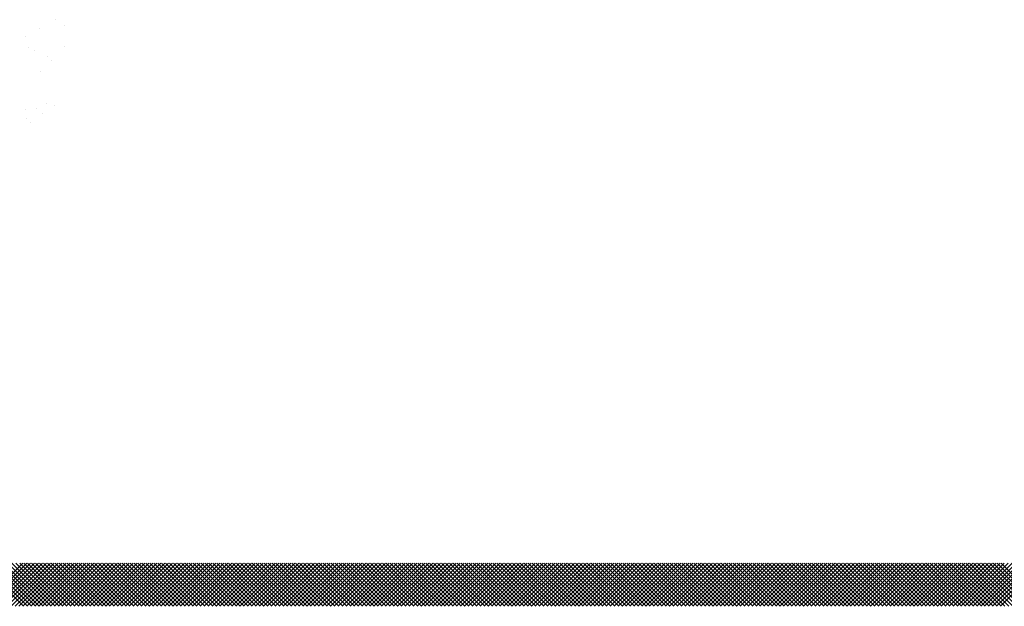
# Paper-space layout 'Layout1' of a CAD drawing. Extents: x -51924 to 37561, y -48115 to 35921.
# Drawn here: x 2427 to 2445, y 1119 to 1129 of the extents above; entities that cross this region are included whole.
import ezdxf

# ---------------------------------------------------------------- set-up
doc = ezdxf.new("R2010")
doc.units = 0
doc.layers.get('0').update_dxf_attribs({"linetype": 'CONTINUOUS'})
doc.layers.add('017PENA', color=5, linetype='CONTINUOUS')

# ---------------------------------------------------------------- blocks, each defined once
blk = doc.blocks.new('*X')
at = {"color": 0}
for p, q in [((1993.536, 1160.1034), (1993.536, 1160.1034)), ((1993.5782, 1160.0765), (1993.5782, 1160.0765)), ((1993.4023, 1160.0277), (1993.4023, 1160.0277)), ((1993.466, 1160.0659), (1993.466, 1160.0659)), ((1993.4186, 1159.9792), (1993.4186, 1159.9792)), ((1993.4424, 1159.9636), (1993.4424, 1159.9636)), ((1993.5782, 1159.9815), (1993.5782, 1159.9815)), ((1993.5018, 1159.9365), (1993.5018, 1159.9365)), ((1993.5202, 1159.9196), (1993.5202, 1159.9196)), ((1993.4723, 1159.8732), (1993.4723, 1159.8732)), ((1993.4993, 1159.7288), (1993.4993, 1159.7288)), ((1993.5346, 1159.7169), (1993.5346, 1159.7169)), ((1993.4012, 1159.6993), (1993.4012, 1159.6993)), ((1993.4533, 1159.7062), (1993.4533, 1159.7062)), ((1993.4786, 1159.6806), (1993.4786, 1159.6806)), ((1993.4062, 1159.6609), (1993.4062, 1159.6609)), ((1993.4246, 1159.644), (1993.4246, 1159.644)), ((1993.1971, 1157.4731), (1993.3909, 1157.6669)), ((1993.3943, 1157.4731), (1993.2005, 1157.6669)), ((1993.2147, 1157.4731), (1993.4085, 1157.6669)), ((1993.412, 1157.4731), (1993.2182, 1157.6669)), ((1993.2324, 1157.4731), (1993.4262, 1157.6669)), ((1993.4297, 1157.4731), (1993.2359, 1157.6669)), ((1993.2501, 1157.4731), (1993.4439, 1157.6669)), ((1993.4474, 1157.4731), (1993.2536, 1157.6669)), ((1993.2678, 1157.4731), (1993.4616, 1157.6669)), ((1993.465, 1157.4731), (1993.2712, 1157.6669)), ((1993.2855, 1157.4731), (1993.4792, 1157.6669)), ((1993.4827, 1157.4731), (1993.2889, 1157.6669)), ((1993.3031, 1157.4731), (1993.4969, 1157.6669)), ((1993.5004, 1157.4731), (1993.3066, 1157.6669)), ((1993.3208, 1157.4731), (1993.5146, 1157.6669)), ((1993.5181, 1157.4731), (1993.3243, 1157.6669)), ((1993.3385, 1157.4731), (1993.5323, 1157.6669)), ((1993.5357, 1157.4731), (1993.342, 1157.6669)), ((1993.3562, 1157.4731), (1993.55, 1157.6669)), ((1993.5534, 1157.4731), (1993.3596, 1157.6669)), ((1993.3738, 1157.4731), (1993.5676, 1157.6669)), ((1993.5711, 1157.4731), (1993.3773, 1157.6669)), ((1993.3915, 1157.4731), (1993.5853, 1157.6669)), ((1993.5888, 1157.4731), (1993.395, 1157.6669)), ((1993.4092, 1157.4731), (1993.603, 1157.6669)), ((1993.6065, 1157.4731), (1993.4127, 1157.6669)), ((1993.4269, 1157.4731), (1993.6207, 1157.6669)), ((1993.6241, 1157.4731), (1993.4303, 1157.6669)), ((1993.4446, 1157.4731), (1993.6383, 1157.6669)), ((1993.6418, 1157.4731), (1993.448, 1157.6669)), ((1993.4622, 1157.4731), (1993.656, 1157.6669)), ((1993.6595, 1157.4731), (1993.4657, 1157.6669)), ((1993.4799, 1157.4731), (1993.6737, 1157.6669)), ((1993.6772, 1157.4731), (1993.4834, 1157.6669)), ((1993.4976, 1157.4731), (1993.6914, 1157.6669)), ((1993.6948, 1157.4731), (1993.5011, 1157.6669)), ((1993.5153, 1157.4731), (1993.7091, 1157.6669)), ((1993.7125, 1157.4731), (1993.5187, 1157.6669)), ((1993.5329, 1157.4731), (1993.7267, 1157.6669)), ((1993.7302, 1157.4731), (1993.5364, 1157.6669)), ((1993.5506, 1157.4731), (1993.7444, 1157.6669)), ((1993.7479, 1157.4731), (1993.5541, 1157.6669)), ((1993.5683, 1157.4731), (1993.7621, 1157.6669)), ((1993.7656, 1157.4731), (1993.5718, 1157.6669)), ((1993.586, 1157.4731), (1993.7798, 1157.6669)), ((1993.7832, 1157.4731), (1993.5894, 1157.6669)), ((1993.6037, 1157.4731), (1993.7974, 1157.6669)), ((1993.8009, 1157.4731), (1993.6071, 1157.6669)), ((1993.6213, 1157.4731), (1993.8151, 1157.6669)), ((1993.8186, 1157.4731), (1993.6248, 1157.6669)), ((1993.639, 1157.4731), (1993.8328, 1157.6669)), ((1993.8363, 1157.4731), (1993.6425, 1157.6669)), ((1993.6567, 1157.4731), (1993.8505, 1157.6669)), ((1993.8539, 1157.4731), (1993.6602, 1157.6669)), ((1993.6744, 1157.4731), (1993.8682, 1157.6669)), ((1993.8716, 1157.4731), (1993.6778, 1157.6669)), ((1993.692, 1157.4731), (1993.8858, 1157.6669)), ((1993.8893, 1157.4731), (1993.6955, 1157.6669)), ((1993.7097, 1157.4731), (1993.9035, 1157.6669)), ((1993.907, 1157.4731), (1993.7132, 1157.6669)), ((1993.7274, 1157.4731), (1993.9212, 1157.6669)), ((1993.9247, 1157.4731), (1993.7309, 1157.6669)), ((1993.7451, 1157.4731), (1993.9389, 1157.6669)), ((1993.9423, 1157.4731), (1993.7485, 1157.6669)), ((1993.7628, 1157.4731), (1993.9565, 1157.6669)), ((1993.96, 1157.4731), (1993.7662, 1157.6669)), ((1993.7804, 1157.4731), (1993.9742, 1157.6669)), ((1993.9777, 1157.4731), (1993.7839, 1157.6669)), ((1993.7981, 1157.4731), (1993.9919, 1157.6669)), ((1993.9954, 1157.4731), (1993.8016, 1157.6669)), ((1993.8158, 1157.4731), (1994.0096, 1157.6669)), ((1994.013, 1157.4731), (1993.8193, 1157.6669)), ((1993.8335, 1157.4731), (1994.0273, 1157.6669)), ((1994.0307, 1157.4731), (1993.8369, 1157.6669)), ((1993.8511, 1157.4731), (1994.0449, 1157.6669)), ((1994.0484, 1157.4731), (1993.8546, 1157.6669)), ((1993.8688, 1157.4731), (1994.0626, 1157.6669)), ((1994.0661, 1157.4731), (1993.8723, 1157.6669)), ((1993.8865, 1157.4731), (1994.0803, 1157.6669)), ((1994.0838, 1157.4731), (1993.89, 1157.6669)), ((1993.9042, 1157.4731), (1994.098, 1157.6669)), ((1994.1014, 1157.4731), (1993.9076, 1157.6669)), ((1993.9219, 1157.4731), (1994.1156, 1157.6669)), ((1994.1191, 1157.4731), (1993.9253, 1157.6669)), ((1993.9395, 1157.4731), (1994.1333, 1157.6669)), ((1994.1368, 1157.4731), (1993.943, 1157.6669)), ((1993.9572, 1157.4731), (1994.151, 1157.6669)), ((1994.1545, 1157.4731), (1993.9607, 1157.6669)), ((1993.9749, 1157.4731), (1994.1687, 1157.6669)), ((1994.1721, 1157.4731), (1993.9784, 1157.6669)), ((1993.9926, 1157.4731), (1994.1864, 1157.6669)), ((1994.1898, 1157.4731), (1993.996, 1157.6669)), ((1994.0102, 1157.4731), (1994.204, 1157.6669)), ((1994.2075, 1157.4731), (1994.0137, 1157.6669)), ((1994.0279, 1157.4731), (1994.2217, 1157.6669)), ((1994.2252, 1157.4731), (1994.0314, 1157.6669)), ((1994.0456, 1157.4731), (1994.2394, 1157.6669)), ((1994.2429, 1157.4731), (1994.0491, 1157.6669)), ((1994.0633, 1157.4731), (1994.2571, 1157.6669)), ((1994.2605, 1157.4731), (1994.0667, 1157.6669)), ((1994.081, 1157.4731), (1994.2747, 1157.6669)), ((1994.2782, 1157.4731), (1994.0844, 1157.6669)), ((1994.0986, 1157.4731), (1994.2924, 1157.6669)), ((1994.2959, 1157.4731), (1994.1021, 1157.6669)), ((1994.1163, 1157.4731), (1994.3101, 1157.6669)), ((1994.3136, 1157.4731), (1994.1198, 1157.6669)), ((1994.134, 1157.4731), (1994.3278, 1157.6669)), ((1994.3312, 1157.4731), (1994.1375, 1157.6669)), ((1994.1517, 1157.4731), (1994.3455, 1157.6669)), ((1994.3489, 1157.4731), (1994.1551, 1157.6669)), ((1994.1693, 1157.4731), (1994.3631, 1157.6669)), ((1994.3666, 1157.4731), (1994.1728, 1157.6669)), ((1994.187, 1157.4731), (1994.3808, 1157.6669)), ((1994.3843, 1157.4731), (1994.1905, 1157.6669)), ((1994.2047, 1157.4731), (1994.3985, 1157.6669)), ((1994.402, 1157.4731), (1994.2082, 1157.6669)), ((1994.2224, 1157.4731), (1994.4162, 1157.6669)), ((1994.4196, 1157.4731), (1994.2258, 1157.6669)), ((1994.2401, 1157.4731), (1994.4338, 1157.6669)), ((1994.4373, 1157.4731), (1994.2435, 1157.6669)), ((1994.2577, 1157.4731), (1994.4515, 1157.6669)), ((1994.455, 1157.4731), (1994.2612, 1157.6669)), ((1994.2754, 1157.4731), (1994.4692, 1157.6669)), ((1994.4727, 1157.4731), (1994.2789, 1157.6669)), ((1994.2931, 1157.4731), (1994.4869, 1157.6669)), ((1994.4903, 1157.4731), (1994.2966, 1157.6669)), ((1994.3108, 1157.4731), (1994.5046, 1157.6669)), ((1994.508, 1157.4731), (1994.3142, 1157.6669)), ((1994.3284, 1157.4731), (1994.5222, 1157.6669)), ((1994.5257, 1157.4731), (1994.3319, 1157.6669)), ((1994.3461, 1157.4731), (1994.5399, 1157.6669)), ((1994.5434, 1157.4731), (1994.3496, 1157.6669)), ((1994.3638, 1157.4731), (1994.5576, 1157.6669)), ((1994.5611, 1157.4731), (1994.3673, 1157.6669)), ((1994.3815, 1157.4731), (1994.5753, 1157.6669)), ((1994.5787, 1157.4731), (1994.3849, 1157.6669)), ((1994.3991, 1157.4731), (1994.5929, 1157.6669)), ((1994.5964, 1157.4731), (1994.4026, 1157.6669)), ((1994.4168, 1157.4731), (1994.6106, 1157.6669)), ((1994.6141, 1157.4731), (1994.4203, 1157.6669)), ((1994.4345, 1157.4731), (1994.6283, 1157.6669)), ((1994.6318, 1157.4731), (1994.438, 1157.6669)), ((1994.4522, 1157.4731), (1994.646, 1157.6669)), ((1994.6494, 1157.4731), (1994.4556, 1157.6669)), ((1994.4699, 1157.4731), (1994.6636, 1157.6669)), ((1994.6671, 1157.4731), (1994.4733, 1157.6669)), ((1994.4875, 1157.4731), (1994.6813, 1157.6669)), ((1994.6848, 1157.4731), (1994.491, 1157.6669)), ((1994.5052, 1157.4731), (1994.699, 1157.6669)), ((1994.7025, 1157.4731), (1994.5087, 1157.6669)), ((1994.5229, 1157.4731), (1994.7167, 1157.6669)), ((1994.7201, 1157.4731), (1994.5264, 1157.6669)), ((1994.5406, 1157.4731), (1994.7344, 1157.6669)), ((1994.7378, 1157.4731), (1994.544, 1157.6669)), ((1994.5582, 1157.4731), (1994.752, 1157.6669)), ((1994.7555, 1157.4731), (1994.5617, 1157.6669)), ((1994.5759, 1157.4731), (1994.7697, 1157.6669)), ((1994.7732, 1157.4731), (1994.5794, 1157.6669)), ((1994.5936, 1157.4731), (1994.7874, 1157.6669)), ((1994.7909, 1157.4731), (1994.5971, 1157.6669)), ((1994.6113, 1157.4731), (1994.8051, 1157.6669)), ((1994.8085, 1157.4731), (1994.6147, 1157.6669)), ((1994.629, 1157.4731), (1994.8227, 1157.6669)), ((1994.8262, 1157.4731), (1994.6324, 1157.6669)), ((1994.6466, 1157.4731), (1994.8404, 1157.6669)), ((1994.8439, 1157.4731), (1994.6501, 1157.6669)), ((1994.6643, 1157.4731), (1994.8581, 1157.6669)), ((1994.8616, 1157.4731), (1994.6678, 1157.6669)), ((1994.682, 1157.4731), (1994.8758, 1157.6669)), ((1994.8792, 1157.4731), (1994.6855, 1157.6669)), ((1994.6997, 1157.4731), (1994.8935, 1157.6669)), ((1994.8969, 1157.4731), (1994.7031, 1157.6669)), ((1994.7173, 1157.4731), (1994.9111, 1157.6669)), ((1994.9146, 1157.4731), (1994.7208, 1157.6669)), ((1994.735, 1157.4731), (1994.9288, 1157.6669)), ((1994.9323, 1157.4731), (1994.7385, 1157.6669)), ((1994.7527, 1157.4731), (1994.9465, 1157.6669)), ((1994.95, 1157.4731), (1994.7562, 1157.6669)), ((1994.7704, 1157.4731), (1994.9642, 1157.6669)), ((1994.9676, 1157.4731), (1994.7738, 1157.6669)), ((1994.7881, 1157.4731), (1994.9818, 1157.6669)), ((1994.9853, 1157.4731), (1994.7915, 1157.6669)), ((1994.8057, 1157.4731), (1994.9995, 1157.6669)), ((1995.003, 1157.4731), (1994.8092, 1157.6669)), ((1994.8234, 1157.4731), (1995.0172, 1157.6669)), ((1995.0207, 1157.4731), (1994.8269, 1157.6669)), ((1994.8411, 1157.4731), (1995.0349, 1157.6669)), ((1995.0383, 1157.4731), (1994.8446, 1157.6669)), ((1994.8588, 1157.4731), (1995.0526, 1157.6669)), ((1995.056, 1157.4731), (1994.8622, 1157.6669)), ((1994.8764, 1157.4731), (1995.0702, 1157.6669)), ((1995.0737, 1157.4731), (1994.8799, 1157.6669)), ((1994.8941, 1157.4731), (1995.0879, 1157.6669)), ((1995.0914, 1157.4731), (1994.8976, 1157.6669)), ((1994.9118, 1157.4731), (1995.1056, 1157.6669)), ((1995.1091, 1157.4731), (1994.9153, 1157.6669)), ((1994.9295, 1157.4731), (1995.1233, 1157.6669)), ((1995.1267, 1157.4731), (1994.9329, 1157.6669)), ((1994.9472, 1157.4731), (1995.1409, 1157.6669)), ((1995.1444, 1157.4731), (1994.9506, 1157.6669)), ((1994.9648, 1157.4731), (1995.1586, 1157.6669)), ((1995.1621, 1157.4731), (1994.9683, 1157.6669)), ((1994.9825, 1157.4731), (1995.1763, 1157.6669)), ((1995.1798, 1157.4731), (1994.986, 1157.6669)), ((1995.0002, 1157.4731), (1995.194, 1157.6669)), ((1995.1974, 1157.4731), (1995.0037, 1157.6669)), ((1995.0179, 1157.4731), (1995.2117, 1157.6669)), ((1995.2151, 1157.4731), (1995.0213, 1157.6669)), ((1995.0355, 1157.4731), (1995.2293, 1157.6669)), ((1995.2328, 1157.4731), (1995.039, 1157.6669)), ((1995.0532, 1157.4731), (1995.247, 1157.6669)), ((1995.2505, 1157.4731), (1995.0567, 1157.6669)), ((1995.0709, 1157.4731), (1995.2647, 1157.6669)), ((1995.2682, 1157.4731), (1995.0744, 1157.6669)), ((1995.0886, 1157.4731), (1995.2824, 1157.6669)), ((1995.2858, 1157.4731), (1995.092, 1157.6669)), ((1995.1063, 1157.4731), (1995.3, 1157.6669)), ((1995.3035, 1157.4731), (1995.1097, 1157.6669)), ((1995.1239, 1157.4731), (1995.3177, 1157.6669)), ((1995.3212, 1157.4731), (1995.1274, 1157.6669)), ((1995.1416, 1157.4731), (1995.3354, 1157.6669)), ((1995.3389, 1157.4731), (1995.1451, 1157.6669)), ((1995.1593, 1157.4731), (1995.3531, 1157.6669)), ((1995.3565, 1157.4731), (1995.1628, 1157.6669)), ((1995.177, 1157.4731), (1995.3708, 1157.6669)), ((1995.3742, 1157.4731), (1995.1804, 1157.6669)), ((1995.1946, 1157.4731), (1995.3884, 1157.6669)), ((1995.3919, 1157.4731), (1995.1981, 1157.6669)), ((1995.2123, 1157.4731), (1995.4061, 1157.6669)), ((1995.4096, 1157.4731), (1995.2158, 1157.6669)), ((1995.23, 1157.4731), (1995.4238, 1157.6669)), ((1995.4273, 1157.4731), (1995.2335, 1157.6669)), ((1995.2477, 1157.4731), (1995.4415, 1157.6669)), ((1995.4449, 1157.4731), (1995.2511, 1157.6669)), ((1995.2654, 1157.4731), (1995.4591, 1157.6669)), ((1995.4626, 1157.4731), (1995.2688, 1157.6669)), ((1995.283, 1157.4731), (1995.4768, 1157.6669)), ((1995.4803, 1157.4731), (1995.2865, 1157.6669)), ((1995.3007, 1157.4731), (1995.4945, 1157.6669)), ((1995.498, 1157.4731), (1995.3042, 1157.6669)), ((1995.3184, 1157.4731), (1995.5122, 1157.6669)), ((1995.5156, 1157.4731), (1995.3219, 1157.6669)), ((1995.3361, 1157.4731), (1995.5299, 1157.6669)), ((1995.5333, 1157.4731), (1995.3395, 1157.6669)), ((1995.3537, 1157.4731), (1995.5475, 1157.6669)), ((1995.551, 1157.4731), (1995.3572, 1157.6669)), ((1995.3714, 1157.4731), (1995.5652, 1157.6669)), ((1995.5687, 1157.4731), (1995.3749, 1157.6669)), ((1995.3891, 1157.4731), (1995.5829, 1157.6669)), ((1995.5864, 1157.4731), (1995.3926, 1157.6669)), ((1995.4068, 1157.4731), (1995.6006, 1157.6669)), ((1995.604, 1157.4731), (1995.4102, 1157.6669)), ((1995.4245, 1157.4731), (1995.6182, 1157.6669)), ((1995.6217, 1157.4731), (1995.4279, 1157.6669)), ((1995.4421, 1157.4731), (1995.6359, 1157.6669)), ((1995.6394, 1157.4731), (1995.4456, 1157.6669)), ((1995.4598, 1157.4731), (1995.6536, 1157.6669)), ((1995.6571, 1157.4731), (1995.4633, 1157.6669)), ((1995.4775, 1157.4731), (1995.6713, 1157.6669)), ((1995.6747, 1157.4731), (1995.481, 1157.6669)), ((1995.4952, 1157.4731), (1995.689, 1157.6669)), ((1995.6924, 1157.4731), (1995.4986, 1157.6669)), ((1995.5128, 1157.4731), (1995.7066, 1157.6669)), ((1995.7101, 1157.4731), (1995.5163, 1157.6669)), ((1995.5305, 1157.4731), (1995.7243, 1157.6669)), ((1995.7278, 1157.4731), (1995.534, 1157.6669)), ((1995.5482, 1157.4731), (1995.742, 1157.6669)), ((1995.7455, 1157.4731), (1995.5517, 1157.6669)), ((1995.5659, 1157.4731), (1995.7597, 1157.6669)), ((1995.7631, 1157.4731), (1995.5693, 1157.6669)), ((1995.5836, 1157.4731), (1995.7773, 1157.6669)), ((1995.7808, 1157.4731), (1995.587, 1157.6669)), ((1995.6012, 1157.4731), (1995.795, 1157.6669)), ((1995.7985, 1157.4731), (1995.6047, 1157.6669)), ((1995.6189, 1157.4731), (1995.8127, 1157.6669)), ((1995.8162, 1157.4731), (1995.6224, 1157.6669)), ((1995.6366, 1157.4731), (1995.8304, 1157.6669)), ((1995.8338, 1157.4731), (1995.6401, 1157.6669)), ((1995.6543, 1157.4731), (1995.8481, 1157.6669)), ((1995.8515, 1157.4731), (1995.6577, 1157.6669)), ((1995.6719, 1157.4731), (1995.8657, 1157.6669)), ((1995.8692, 1157.4731), (1995.6754, 1157.6669)), ((1995.6896, 1157.4731), (1995.8834, 1157.6669)), ((1995.8869, 1157.4731), (1995.6931, 1157.6669)), ((1995.7073, 1157.4731), (1995.9011, 1157.6669)), ((1995.9046, 1157.4731), (1995.7108, 1157.6669)), ((1995.725, 1157.4731), (1995.9188, 1157.6669)), ((1995.9222, 1157.4731), (1995.7284, 1157.6669)), ((1995.7427, 1157.4731), (1995.9364, 1157.6669)), ((1995.9399, 1157.4731), (1995.7461, 1157.6669)), ((1995.7603, 1157.4731), (1995.9541, 1157.6669)), ((1995.9576, 1157.4731), (1995.7638, 1157.6669)), ((1995.778, 1157.4731), (1995.9718, 1157.6669)), ((1995.9753, 1157.4731), (1995.7815, 1157.6669)), ((1995.7957, 1157.4731), (1995.9895, 1157.6669)), ((1995.9929, 1157.4731), (1995.7992, 1157.6669)), ((1995.8134, 1157.4731), (1996.0072, 1157.6669)), ((1996.0106, 1157.4731), (1995.8168, 1157.6669)), ((1995.831, 1157.4731), (1996.0248, 1157.6669)), ((1996.0283, 1157.4731), (1995.8345, 1157.6669)), ((1995.8487, 1157.4731), (1996.0425, 1157.6669)), ((1996.046, 1157.4731), (1995.8522, 1157.6669)), ((1995.8664, 1157.4731), (1996.0602, 1157.6669)), ((1996.0637, 1157.4731), (1995.8699, 1157.6669)), ((1995.8841, 1157.4731), (1996.0779, 1157.6669)), ((1996.0813, 1157.4731), (1995.8875, 1157.6669)), ((1995.9018, 1157.4731), (1996.0955, 1157.6669)), ((1996.099, 1157.4731), (1995.9052, 1157.6669)), ((1995.9194, 1157.4731), (1996.1132, 1157.6669)), ((1996.1167, 1157.4731), (1995.9229, 1157.6669)), ((1995.9371, 1157.4731), (1996.1309, 1157.6669)), ((1996.1344, 1157.4731), (1995.9406, 1157.6669)), ((1995.9548, 1157.4731), (1996.1486, 1157.6669)), ((1996.152, 1157.4731), (1995.9583, 1157.6669)), ((1995.9725, 1157.4731), (1996.1663, 1157.6669)), ((1996.1697, 1157.4731), (1995.9759, 1157.6669)), ((1995.9901, 1157.4731), (1996.1839, 1157.6669)), ((1996.1874, 1157.4731), (1995.9936, 1157.6669)), ((1996.0078, 1157.4731), (1996.2016, 1157.6669)), ((1996.2051, 1157.4731), (1996.0113, 1157.6669)), ((1996.0255, 1157.4731), (1996.2193, 1157.6669)), ((1996.2228, 1157.4731), (1996.029, 1157.6669)), ((1996.0432, 1157.4731), (1996.237, 1157.6669)), ((1996.2404, 1157.4731), (1996.0466, 1157.6669)), ((1996.0609, 1157.4731), (1996.2546, 1157.6669)), ((1996.2581, 1157.4731), (1996.0643, 1157.6669)), ((1996.0785, 1157.4731), (1996.2723, 1157.6669)), ((1996.2758, 1157.4731), (1996.082, 1157.6669)), ((1996.0962, 1157.4731), (1996.29, 1157.6669)), ((1996.2935, 1157.4731), (1996.0997, 1157.6669)), ((1996.1139, 1157.4731), (1996.3077, 1157.6669)), ((1996.3111, 1157.4731), (1996.1174, 1157.6669)), ((1996.1316, 1157.4731), (1996.3254, 1157.6669)), ((1996.3288, 1157.4731), (1996.135, 1157.6669)), ((1996.1492, 1157.4731), (1996.343, 1157.6669)), ((1996.3465, 1157.4731), (1996.1527, 1157.6669)), ((1996.1669, 1157.4731), (1996.3607, 1157.6669)), ((1996.3642, 1157.4731), (1996.1704, 1157.6669)), ((1996.1846, 1157.4731), (1996.3784, 1157.6669)), ((1996.3819, 1157.4731), (1996.1881, 1157.6669)), ((1996.2023, 1157.4731), (1996.3961, 1157.6669)), ((1996.3995, 1157.4731), (1996.2057, 1157.6669)), ((1996.2199, 1157.4731), (1996.4137, 1157.6669)), ((1996.4172, 1157.4731), (1996.2234, 1157.6669)), ((1996.2376, 1157.4731), (1996.4314, 1157.6669)), ((1996.4349, 1157.4731), (1996.2411, 1157.6669)), ((1996.2553, 1157.4731), (1996.4491, 1157.6669)), ((1996.4526, 1157.4731), (1996.2588, 1157.6669)), ((1996.273, 1157.4731), (1996.4668, 1157.6669)), ((1996.4702, 1157.4731), (1996.2764, 1157.6669)), ((1996.2907, 1157.4731), (1996.4844, 1157.6669)), ((1996.4879, 1157.4731), (1996.2941, 1157.6669)), ((1996.3083, 1157.4731), (1996.5021, 1157.6669)), ((1996.5056, 1157.4731), (1996.3118, 1157.6669)), ((1996.326, 1157.4731), (1996.5198, 1157.6669)), ((1996.5233, 1157.4731), (1996.3295, 1157.6669)), ((1996.3437, 1157.4731), (1996.5375, 1157.6669)), ((1996.5409, 1157.4731), (1996.3472, 1157.6669)), ((1996.3614, 1157.4731), (1996.5552, 1157.6669)), ((1996.5586, 1157.4731), (1996.3648, 1157.6669)), ((1996.379, 1157.4731), (1996.5728, 1157.6669)), ((1996.5763, 1157.4731), (1996.3825, 1157.6669)), ((1996.3967, 1157.4731), (1996.5905, 1157.6669)), ((1996.594, 1157.4731), (1996.4002, 1157.6669)), ((1996.4144, 1157.4731), (1996.6082, 1157.6669)), ((1996.6117, 1157.4731), (1996.4179, 1157.6669)), ((1996.4321, 1157.4731), (1996.6259, 1157.6669)), ((1996.6293, 1157.4731), (1996.4355, 1157.6669)), ((1996.4498, 1157.4731), (1996.6435, 1157.6669)), ((1996.647, 1157.4731), (1996.4532, 1157.6669)), ((1996.4674, 1157.4731), (1996.6612, 1157.6669)), ((1996.6647, 1157.4731), (1996.4709, 1157.6669)), ((1996.4851, 1157.4731), (1996.6789, 1157.6669)), ((1996.6824, 1157.4731), (1996.4886, 1157.6669)), ((1996.5028, 1157.4731), (1996.6966, 1157.6669)), ((1996.7, 1157.4731), (1996.5063, 1157.6669)), ((1996.5205, 1157.4731), (1996.7143, 1157.6669)), ((1996.7177, 1157.4731), (1996.5239, 1157.6669)), ((1996.5381, 1157.4731), (1996.7319, 1157.6669)), ((1996.7354, 1157.4731), (1996.5416, 1157.6669)), ((1996.5558, 1157.4731), (1996.7496, 1157.6669)), ((1996.7531, 1157.4731), (1996.5593, 1157.6669)), ((1996.5735, 1157.4731), (1996.7673, 1157.6669)), ((1996.7708, 1157.4731), (1996.577, 1157.6669)), ((1996.5912, 1157.4731), (1996.785, 1157.6669)), ((1996.7884, 1157.4731), (1996.5946, 1157.6669)), ((1996.6089, 1157.4731), (1996.8026, 1157.6669)), ((1996.8061, 1157.4731), (1996.6123, 1157.6669)), ((1996.6265, 1157.4731), (1996.8203, 1157.6669)), ((1996.8238, 1157.4731), (1996.63, 1157.6669)), ((1996.6442, 1157.4731), (1996.838, 1157.6669)), ((1996.8415, 1157.4731), (1996.6477, 1157.6669)), ((1996.6619, 1157.4731), (1996.8557, 1157.6669)), ((1996.8591, 1157.4731), (1996.6654, 1157.6669)), ((1996.6796, 1157.4731), (1996.8734, 1157.6669)), ((1996.8768, 1157.4731), (1996.683, 1157.6669)), ((1996.6972, 1157.4731), (1996.891, 1157.6669)), ((1996.8945, 1157.4731), (1996.7007, 1157.6669)), ((1996.7149, 1157.4731), (1996.9087, 1157.6669)), ((1996.9122, 1157.4731), (1996.7184, 1157.6669)), ((1996.7326, 1157.4731), (1996.9264, 1157.6669)), ((1996.9299, 1157.4731), (1996.7361, 1157.6669)), ((1996.7503, 1157.4731), (1996.9441, 1157.6669)), ((1996.9475, 1157.4731), (1996.7537, 1157.6669)), ((1996.768, 1157.4731), (1996.9617, 1157.6669)), ((1996.9652, 1157.4731), (1996.7714, 1157.6669)), ((1996.7856, 1157.4731), (1996.9794, 1157.6669)), ((1996.9829, 1157.4731), (1996.7891, 1157.6669)), ((1996.8033, 1157.4731), (1996.9971, 1157.6669)), ((1997.0006, 1157.4731), (1996.8068, 1157.6669)), ((1996.821, 1157.4731), (1997.0148, 1157.6669)), ((1997.0182, 1157.4731), (1996.8245, 1157.6669)), ((1996.8387, 1157.4731), (1997.0325, 1157.6669)), ((1997.0359, 1157.4731), (1996.8421, 1157.6669)), ((1996.8563, 1157.4731), (1997.0501, 1157.6669)), ((1997.0536, 1157.4731), (1996.8598, 1157.6669)), ((1996.874, 1157.4731), (1997.0678, 1157.6669)), ((1997.0713, 1157.4731), (1996.8775, 1157.6669)), ((1996.8917, 1157.4731), (1997.0855, 1157.6669)), ((1997.089, 1157.4731), (1996.8952, 1157.6669)), ((1996.9094, 1157.4731), (1997.1032, 1157.6669)), ((1997.1066, 1157.4731), (1996.9128, 1157.6669)), ((1996.9271, 1157.4731), (1997.1208, 1157.6669)), ((1997.1243, 1157.4731), (1996.9305, 1157.6669)), ((1996.9447, 1157.4731), (1997.1385, 1157.6669)), ((1997.142, 1157.4731), (1996.9482, 1157.6669)), ((1996.9624, 1157.4731), (1997.1562, 1157.6669)), ((1997.1597, 1157.4731), (1996.9659, 1157.6669)), ((1996.9801, 1157.4731), (1997.1739, 1157.6669)), ((1997.1773, 1157.4731), (1996.9836, 1157.6669)), ((1996.9978, 1157.4731), (1997.1916, 1157.6669)), ((1997.195, 1157.4731), (1997.0012, 1157.6669)), ((1997.0154, 1157.4731), (1997.2092, 1157.6669)), ((1997.2127, 1157.4731), (1997.0189, 1157.6669)), ((1997.0331, 1157.4731), (1997.2269, 1157.6669)), ((1997.2304, 1157.4731), (1997.0366, 1157.6669)), ((1997.0508, 1157.4731), (1997.2446, 1157.6669)), ((1997.2481, 1157.4731), (1997.0543, 1157.6669)), ((1997.0685, 1157.4731), (1997.2623, 1157.6669)), ((1997.2657, 1157.4731), (1997.0719, 1157.6669)), ((1997.0862, 1157.4731), (1997.2799, 1157.6669)), ((1997.2834, 1157.4731), (1997.0896, 1157.6669)), ((1997.1038, 1157.4731), (1997.2976, 1157.6669)), ((1997.3011, 1157.4731), (1997.1073, 1157.6669)), ((1997.1215, 1157.4731), (1997.3153, 1157.6669)), ((1997.3188, 1157.4731), (1997.125, 1157.6669)), ((1997.1392, 1157.4731), (1997.333, 1157.6669)), ((1997.3364, 1157.4731), (1997.1427, 1157.6669)), ((1997.1569, 1157.4731), (1997.3507, 1157.6669)), ((1997.3541, 1157.4731), (1997.1603, 1157.6669)), ((1997.1745, 1157.4731), (1997.3683, 1157.6669)), ((1997.3718, 1157.4731), (1997.178, 1157.6669)), ((1997.1922, 1157.4731), (1997.386, 1157.6669)), ((1997.3895, 1157.4731), (1997.1957, 1157.6669)), ((1997.2099, 1157.4731), (1997.4037, 1157.6669)), ((1997.4072, 1157.4731), (1997.2134, 1157.6669)), ((1997.2276, 1157.4731), (1997.4214, 1157.6669)), ((1997.4248, 1157.4731), (1997.231, 1157.6669)), ((1997.2453, 1157.4731), (1997.439, 1157.6669)), ((1997.4425, 1157.4731), (1997.2487, 1157.6669)), ((1997.2629, 1157.4731), (1997.4567, 1157.6669)), ((1997.4602, 1157.4731), (1997.2664, 1157.6669)), ((1997.2806, 1157.4731), (1997.4744, 1157.6669)), ((1997.4779, 1157.4731), (1997.2841, 1157.6669)), ((1997.2983, 1157.4731), (1997.4921, 1157.6669)), ((1997.4955, 1157.4731), (1997.3018, 1157.6669)), ((1997.316, 1157.4731), (1997.5098, 1157.6669)), ((1997.5132, 1157.4731), (1997.3194, 1157.6669)), ((1997.3336, 1157.4731), (1997.5274, 1157.6669)), ((1997.5309, 1157.4731), (1997.3371, 1157.6669)), ((1997.3513, 1157.4731), (1997.5451, 1157.6669)), ((1997.5486, 1157.4731), (1997.3548, 1157.6669)), ((1997.369, 1157.4731), (1997.5628, 1157.6669)), ((1997.5663, 1157.4731), (1997.3725, 1157.6669)), ((1997.3867, 1157.4731), (1997.5805, 1157.6669)), ((1997.5839, 1157.4731), (1997.3901, 1157.6669)), ((1997.4044, 1157.4731), (1997.5981, 1157.6669)), ((1997.6016, 1157.4731), (1997.4078, 1157.6669)), ((1997.422, 1157.4731), (1997.6158, 1157.6669)), ((1997.6193, 1157.4731), (1997.4255, 1157.6669)), ((1997.4397, 1157.4731), (1997.6335, 1157.6669)), ((1997.637, 1157.4731), (1997.4432, 1157.6669)), ((1997.4574, 1157.4731), (1997.6512, 1157.6669)), ((1997.6546, 1157.4731), (1997.4609, 1157.6669)), ((1997.4751, 1157.4731), (1997.6689, 1157.6669)), ((1997.6723, 1157.4731), (1997.4785, 1157.6669)), ((1997.4927, 1157.4731), (1997.6865, 1157.6669)), ((1997.69, 1157.4731), (1997.4962, 1157.6669)), ((1997.5104, 1157.4731), (1997.7042, 1157.6669)), ((1997.7077, 1157.4731), (1997.5139, 1157.6669)), ((1997.5281, 1157.4731), (1997.7219, 1157.6669)), ((1997.7254, 1157.4731), (1997.5316, 1157.6669)), ((1997.5458, 1157.4731), (1997.7396, 1157.6669)), ((1997.743, 1157.4731), (1997.5492, 1157.6669)), ((1997.5635, 1157.4731), (1997.7572, 1157.6669)), ((1997.7607, 1157.4731), (1997.5669, 1157.6669)), ((1997.5811, 1157.4731), (1997.7749, 1157.6669)), ((1997.7784, 1157.4731), (1997.5846, 1157.6669)), ((1997.5988, 1157.4731), (1997.7926, 1157.6669)), ((1997.7961, 1157.4731), (1997.6023, 1157.6669)), ((1997.6165, 1157.4731), (1997.8103, 1157.6669)), ((1997.8137, 1157.4731), (1997.62, 1157.6669)), ((1997.6342, 1157.4731), (1997.828, 1157.6669)), ((1997.8314, 1157.4731), (1997.6376, 1157.6669)), ((1997.6518, 1157.4731), (1997.8456, 1157.6669)), ((1997.8491, 1157.4731), (1997.6553, 1157.6669)), ((1997.6695, 1157.4731), (1997.8633, 1157.6669)), ((1997.8668, 1157.4731), (1997.673, 1157.6669)), ((1997.6872, 1157.4731), (1997.881, 1157.6669)), ((1997.8845, 1157.4731), (1997.6907, 1157.6669)), ((1997.7049, 1157.4731), (1997.8987, 1157.6669)), ((1997.9021, 1157.4731), (1997.7083, 1157.6669)), ((1997.7226, 1157.4731), (1997.9163, 1157.6669)), ((1997.9198, 1157.4731), (1997.726, 1157.6669)), ((1997.7402, 1157.4731), (1997.934, 1157.6669)), ((1997.9375, 1157.4731), (1997.7437, 1157.6669)), ((1997.7579, 1157.4731), (1997.9517, 1157.6669)), ((1997.9552, 1157.4731), (1997.7614, 1157.6669)), ((1997.7756, 1157.4731), (1997.9694, 1157.6669)), ((1997.9728, 1157.4731), (1997.7791, 1157.6669))]:
    blk.add_line(p, q, dxfattribs=at)

psp = doc.layouts.get("Layout1")

# ---------------------------------------------------------------- block references
at = {"layer": '017PENA', "color": 0, "xscale": 4, "yscale": 4, "zscale": 4}
psp.add_blockref('*X', (-5546.206, -3510.972), dxfattribs=at)

doc.saveas('drawing.dxf')
